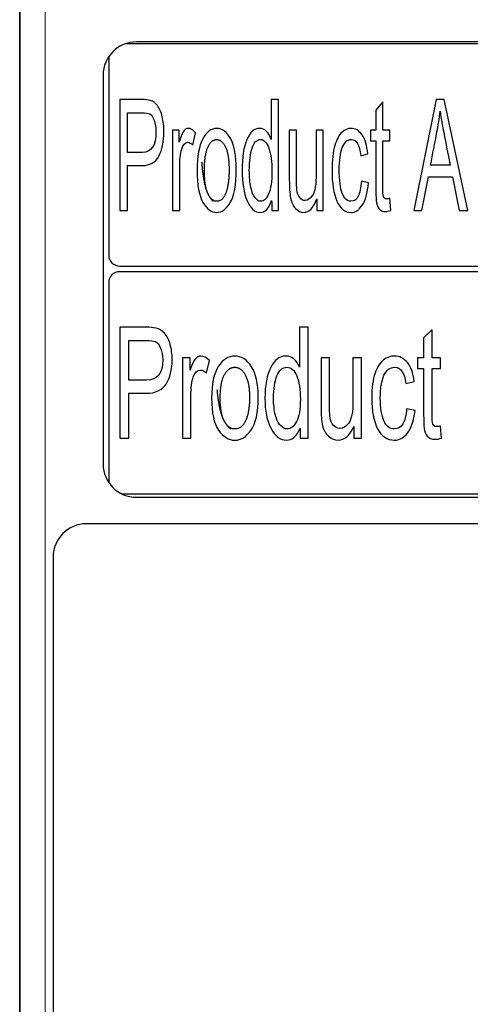
# Model space of a CAD drawing. Units: millimetres. Extents: x 2 to 415, y 5 to 300.
# Drawn here: x 79 to 83, y 162 to 171 of the extents above; entities that cross this region are included whole.
import ezdxf

# ---------------------------------------------------------------- set-up
doc = ezdxf.new("R2010")
doc.units = ezdxf.units.MM
doc.layers.add('1', color=7, linetype='CONTINUOUS', true_color=0xffffff)

msp = doc.modelspace()

# ---------------------------------------------------------------- linework, layer by layer
at = {"layer": '1', "color": 155, "linetype": 'Continuous'}
for p, q in [((78.7375, 120.5496), (78.7375, 206.7493)), ((78.7425, 120.5505), (78.7425, 204.2493)), ((87.3911, 170.7558), (79.6839, 170.7558)), ((87.2875, 170.7743), (79.7875, 170.7743)), ((79.5384, 170.6415), (79.5384, 168.8558)), ((79.4875, 170.4743), (79.4875, 166.9743)), ((79.6385, 170.2557), (79.6385, 169.2558)), ((81.064, 170.2557), (81.0002, 170.2557)), ((81.064, 169.2558), (81.064, 170.2557)), ((82.0039, 170.2339), (81.9402, 170.1595)), ((82.0039, 169.9794), (82.0039, 170.2339)), ((82.4831, 170.2557), (82.2837, 169.2558)), ((82.5571, 170.2557), (82.4831, 170.2557)), ((82.769, 169.2558), (82.5571, 170.2557)), ((79.7073, 169.7797), (79.7073, 170.137)), ((81.9402, 170.1595), (81.9402, 169.9794)), ((80.1128, 169.9794), (80.1128, 169.2558)), ((80.1709, 169.9794), (80.1128, 169.9794)), ((80.2956, 169.8436), (80.3176, 169.9569)), ((81.2266, 169.9794), (81.1628, 169.9794)), ((81.4683, 169.9794), (81.4045, 169.9794)), ((81.4683, 169.2558), (81.4683, 169.9794)), ((81.8937, 169.9794), (81.8937, 169.8845)), ((81.9402, 169.9794), (81.8937, 169.9794)), ((82.0677, 169.9794), (82.0039, 169.9794)), ((82.0677, 169.8845), (82.0677, 169.9794)), ((81.8937, 169.8845), (81.9402, 169.8845)), ((82.0039, 169.8845), (82.0677, 169.8845)), ((81.8065, 169.749), (81.8682, 169.7674)), ((79.7073, 169.2558), (79.7073, 169.661)), ((82.6096, 169.6651), (82.4332, 169.6651)), ((81.8749, 169.5062), (81.8114, 169.5211)), ((82.3563, 169.2558), (82.4137, 169.56)), ((82.4137, 169.56), (82.6305, 169.56)), ((82.6305, 169.56), (82.6915, 169.2558)), ((82.0765, 169.2571), (82.0677, 169.3663)), ((79.6385, 169.2558), (79.7073, 169.2558)), ((80.1128, 169.2558), (80.1765, 169.2558)), ((81.0045, 169.2558), (81.064, 169.2558)), ((81.4111, 169.2558), (81.4683, 169.2558)), ((82.2837, 169.2558), (82.3563, 169.2558)), ((82.6915, 169.2558), (82.769, 169.2558)), ((79.6384, 168.7558), (87.4384, 168.7558)), ((87.4384, 168.7058), (79.6384, 168.7058)), ((79.5384, 168.6058), (79.5384, 166.8072)), ((79.6385, 168.2057), (79.6385, 167.2058)), ((81.3309, 168.2057), (81.2552, 168.2057)), ((81.3309, 167.2058), (81.3309, 168.2057)), ((82.4468, 168.1839), (82.3711, 168.1095)), ((82.4468, 167.9294), (82.4468, 168.1839)), ((79.7202, 167.7297), (79.7202, 168.087)), ((82.3711, 168.1095), (82.3711, 167.9294)), ((80.2016, 167.9294), (80.2016, 167.2058)), ((80.2706, 167.9294), (80.2016, 167.9294)), ((80.4186, 167.7936), (80.4448, 167.9069)), ((81.524, 167.9294), (81.4483, 167.9294)), ((81.8109, 167.9294), (81.7352, 167.9294)), ((81.8109, 167.2058), (81.8109, 167.9294)), ((82.3159, 167.9294), (82.3159, 167.8345)), ((82.3711, 167.9294), (82.3159, 167.9294)), ((82.5225, 167.9294), (82.4468, 167.9294)), ((82.5225, 167.8345), (82.5225, 167.9294)), ((82.3159, 167.8345), (82.3711, 167.8345)), ((82.4468, 167.8345), (82.5225, 167.8345)), ((82.2124, 167.699), (82.2856, 167.7174)), ((79.7202, 167.2058), (79.7202, 167.611)), ((82.2937, 167.4562), (82.2183, 167.4711)), ((82.533, 167.2071), (82.5225, 167.3163)), ((79.6385, 167.2058), (79.7202, 167.2058)), ((80.2016, 167.2058), (80.2773, 167.2058)), ((81.2602, 167.2058), (81.3309, 167.2058)), ((81.743, 167.2058), (81.8109, 167.2058)), ((79.6537, 166.7058), (87.4212, 166.7058)), ((79.7875, 166.6743), (87.2875, 166.6743)), ((87.9771, 166.4364), (79.3375, 166.4364)), ((87.9771, 166.4364), (79.3375, 166.4364)), ((79.0375, 166.1364), (79.0375, 121.7364)), ((79.0375, 166.1364), (79.0375, 121.7364))]:
    msp.add_line(p, q, dxfattribs=at)
at = {"layer": '1', "color": 155, "linetype": 'Continuous', "lineweight": 5}
msp.add_line((78.9675, 204.2493), (78.9675, 121.4992), dxfattribs=at)
at = {"layer": '1', "color": 155, "linetype": 'Continuous'}
for centre, radius, start, end in [((79.7875, 170.4743), 0.3, 90, 180), ((79.6384, 168.8558), 0.1, 180, 270), ((79.6384, 168.6058), 0.1, 90, 180), ((79.7875, 166.9743), 0.3, 180, 270), ((79.3375, 166.1364), 0.3, 90, 180), ((79.3375, 166.1364), 0.3, 90, 180)]:
    msp.add_arc(centre, radius, start, end, dxfattribs=at)
for points, knots in [([(79.7073, 169.661), (79.7516, 169.661), (79.7959, 169.661), (79.9082, 169.661), (79.9577, 169.6888), (80.0192, 169.8001), (80.0345, 169.8743), (80.0345, 170.0129), (80.0298, 170.0572), (80.0101, 170.1424), (79.9956, 170.1759), (79.9573, 170.2255), (79.9366, 170.2408), (79.892, 170.2526), (79.8654, 170.2557), (79.7691, 170.2557), (79.7038, 170.2557), (79.6385, 170.2557)], [0, 0, 0, 0, 0.113427, 0.113427, 0.287651, 0.287651, 0.462489, 0.462489, 0.55088, 0.55088, 0.638767, 0.638767, 0.726655, 0.726655, 0.814543, 0.814543, 1, 1, 1, 1]), ([(79.7073, 169.661), (79.7516, 169.661), (79.7959, 169.661), (79.9082, 169.661), (79.9577, 169.6888), (80.0192, 169.8001), (80.0345, 169.8743), (80.0345, 170.0129), (80.0298, 170.0572), (80.0101, 170.1424), (79.9956, 170.1759), (79.9573, 170.2255), (79.9366, 170.2408), (79.892, 170.2526), (79.8654, 170.2557), (79.7691, 170.2557), (79.7038, 170.2557), (79.6385, 170.2557)], [0, 0, 0, 0, 0.113427, 0.113427, 0.287651, 0.287651, 0.462489, 0.462489, 0.55088, 0.55088, 0.638767, 0.638767, 0.726655, 0.726655, 0.814543, 0.814543, 1, 1, 1, 1]), ([(79.7073, 170.137), (79.7513, 170.137), (79.7953, 170.137), (79.8699, 170.137), (79.8928, 170.1332), (79.9237, 170.1183), (79.9369, 170.0991), (79.9581, 170.0377), (79.9633, 170.0025), (79.9633, 169.8405), (79.9225, 169.7797), (79.7963, 169.7797), (79.7518, 169.7797), (79.7073, 169.7797)], [0, 0, 0, 0, 0.158699, 0.158699, 0.268862, 0.268862, 0.378259, 0.378259, 0.487656, 0.487656, 0.819331, 0.819331, 1, 1, 1, 1]), ([(79.7073, 170.137), (79.7513, 170.137), (79.7953, 170.137), (79.8699, 170.137), (79.8928, 170.1332), (79.9237, 170.1183), (79.9369, 170.0991), (79.9581, 170.0377), (79.9633, 170.0025), (79.9633, 169.8405), (79.9225, 169.7797), (79.7963, 169.7797), (79.7518, 169.7797), (79.7073, 169.7797)], [0, 0, 0, 0, 0.158699, 0.158699, 0.268862, 0.268862, 0.378259, 0.378259, 0.487656, 0.487656, 0.819331, 0.819331, 1, 1, 1, 1]), ([(82.4332, 169.6651), (82.4525, 169.7648), (82.4718, 169.8646), (82.5024, 170.0216), (82.5112, 170.084), (82.5187, 170.1513)], [0, 0, 0, 0, 0.635145, 0.635145, 1, 1, 1, 1]), ([(82.5187, 170.1513), (82.5262, 170.1022), (82.5324, 170.0631), (82.5431, 170.0042), (82.5671, 169.8815), (82.6096, 169.6651)], [0, 0, 0, 0, 0.5002, 0.5002, 1, 1, 1, 1]), ([(80.6318, 169.3272), (80.668, 169.386), (80.686, 169.4866), (80.686, 169.7462), (80.6694, 169.8368), (80.6025, 169.9641), (80.5603, 169.9958), (80.4598, 169.9958), (80.4181, 169.9646), (80.3842, 169.9019)], [0, 0, 0, 0, 0.289593, 0.289593, 0.527715, 0.527715, 0.766041, 0.766041, 1, 1, 1, 1]), ([(80.6318, 169.3272), (80.668, 169.386), (80.686, 169.4866), (80.686, 169.7462), (80.6694, 169.8368), (80.6025, 169.9641), (80.5603, 169.9958), (80.4598, 169.9958), (80.4181, 169.9646), (80.3842, 169.9019)], [0, 0, 0, 0, 0.289593, 0.289593, 0.527715, 0.527715, 0.766041, 0.766041, 1, 1, 1, 1]), ([(80.9996, 169.8968), (80.9755, 169.9628), (80.9414, 169.9958), (80.8488, 169.9958), (80.8103, 169.9621), (80.7523, 169.8265), (80.7377, 169.7341), (80.7377, 169.5055), (80.753, 169.4144), (80.8148, 169.274), (80.8533, 169.2387), (80.9456, 169.2387), (80.9802, 169.275), (81.0038, 169.3479)], [0, 0, 0, 0, 0.162052, 0.162052, 0.334172, 0.334172, 0.50617, 0.50617, 0.67064, 0.67064, 0.834609, 0.834609, 1, 1, 1, 1]), ([(80.9996, 169.8968), (80.9755, 169.9628), (80.9414, 169.9958), (80.8488, 169.9958), (80.8103, 169.9621), (80.7523, 169.8265), (80.7377, 169.7341), (80.7377, 169.5055), (80.753, 169.4144), (80.8148, 169.274), (80.8533, 169.2387), (80.9456, 169.2387), (80.9802, 169.275), (81.0038, 169.3479)], [0, 0, 0, 0, 0.162052, 0.162052, 0.334172, 0.334172, 0.50617, 0.50617, 0.67064, 0.67064, 0.834609, 0.834609, 1, 1, 1, 1]), ([(81.1628, 169.9794), (81.1628, 169.8299), (81.1628, 169.6803), (81.1628, 169.4653), (81.1666, 169.4119), (81.1814, 169.3295), (81.1964, 169.2974), (81.241, 169.2505), (81.2653, 169.2387), (81.3413, 169.2387), (81.3806, 169.2799), (81.4103, 169.3622)], [0, 0, 0, 0, 0.317023, 0.317023, 0.455833, 0.455833, 0.594643, 0.594643, 0.73425, 0.73425, 1, 1, 1, 1]), ([(81.1628, 169.9794), (81.1628, 169.8299), (81.1628, 169.6803), (81.1628, 169.4653), (81.1666, 169.4119), (81.1814, 169.3295), (81.1964, 169.2974), (81.241, 169.2505), (81.2653, 169.2387), (81.3413, 169.2387), (81.3806, 169.2799), (81.4103, 169.3622)], [0, 0, 0, 0, 0.317023, 0.317023, 0.455833, 0.455833, 0.594643, 0.594643, 0.73425, 0.73425, 1, 1, 1, 1]), ([(81.4045, 169.9794), (81.4045, 169.8505), (81.4045, 169.7216), (81.4045, 169.4917), (81.3939, 169.4252), (81.3514, 169.3612), (81.3286, 169.3451), (81.2859, 169.3451), (81.2699, 169.3542), (81.2429, 169.3901), (81.2346, 169.4129), (81.2282, 169.4684), (81.2266, 169.5142), (81.2266, 169.7121), (81.2266, 169.8457), (81.2266, 169.9794)], [0, 0, 0, 0, 0.177593, 0.177593, 0.316778, 0.316778, 0.455964, 0.455964, 0.56439, 0.56439, 0.67183, 0.67183, 0.778298, 0.778298, 1, 1, 1, 1]), ([(81.4045, 169.9794), (81.4045, 169.8505), (81.4045, 169.7216), (81.4045, 169.4917), (81.3939, 169.4252), (81.3514, 169.3612), (81.3286, 169.3451), (81.2859, 169.3451), (81.2699, 169.3542), (81.2429, 169.3901), (81.2346, 169.4129), (81.2282, 169.4684), (81.2266, 169.5142), (81.2266, 169.7121), (81.2266, 169.8457), (81.2266, 169.9794)], [0, 0, 0, 0, 0.177593, 0.177593, 0.316778, 0.316778, 0.455964, 0.455964, 0.56439, 0.56439, 0.67183, 0.67183, 0.778298, 0.778298, 1, 1, 1, 1]), ([(81.8682, 169.7674), (81.8618, 169.8423), (81.8448, 169.8991), (81.7898, 169.9764), (81.7567, 169.9958), (81.6896, 169.9958), (81.6627, 169.9841), (81.6111, 169.9385), (81.5896, 169.8986), (81.5554, 169.7853), (81.5468, 169.7101), (81.5468, 169.5022), (81.5617, 169.4108), (81.6212, 169.2732), (81.6634, 169.2387), (81.7552, 169.2387), (81.7887, 169.2602), (81.8477, 169.3461), (81.8666, 169.4139), (81.8749, 169.5062)], [0, 0, 0, 0, 0.139513, 0.139513, 0.279025, 0.279025, 0.380793, 0.380793, 0.482351, 0.482351, 0.58433, 0.58433, 0.707648, 0.707648, 0.830965, 0.830965, 0.915483, 0.915483, 1, 1, 1, 1]), ([(81.8682, 169.7674), (81.8618, 169.8423), (81.8448, 169.8991), (81.7898, 169.9764), (81.7567, 169.9958), (81.6896, 169.9958), (81.6627, 169.9841), (81.6111, 169.9385), (81.5896, 169.8986), (81.5554, 169.7853), (81.5468, 169.7101), (81.5468, 169.5022), (81.5617, 169.4108), (81.6212, 169.2732), (81.6634, 169.2387), (81.7552, 169.2387), (81.7887, 169.2602), (81.8477, 169.3461), (81.8666, 169.4139), (81.8749, 169.5062)], [0, 0, 0, 0, 0.139513, 0.139513, 0.279025, 0.279025, 0.380793, 0.380793, 0.482351, 0.482351, 0.58433, 0.58433, 0.707648, 0.707648, 0.830965, 0.830965, 0.915483, 0.915483, 1, 1, 1, 1]), ([(80.1765, 169.2558), (80.1765, 169.3825), (80.1765, 169.5091), (80.1765, 169.7098), (80.1828, 169.7674), (80.2072, 169.8498), (80.2253, 169.8702), (80.2643, 169.8702), (80.2798, 169.8615), (80.2956, 169.8436)], [0, 0, 0, 0, 0.393273, 0.393273, 0.623676, 0.623676, 0.854078, 0.854078, 1, 1, 1, 1]), ([(80.1765, 169.2558), (80.1765, 169.3825), (80.1765, 169.5091), (80.1765, 169.7098), (80.1828, 169.7674), (80.2072, 169.8498), (80.2253, 169.8702), (80.2643, 169.8702), (80.2798, 169.8615), (80.2956, 169.8436)], [0, 0, 0, 0, 0.393273, 0.393273, 0.623676, 0.623676, 0.854078, 0.854078, 1, 1, 1, 1]), ([(80.3842, 169.9019), (80.3504, 169.8395), (80.3336, 169.7446), (80.3336, 169.4858), (80.3512, 169.3899), (80.421, 169.2689), (80.4622, 169.2387), (80.555, 169.2387), (80.5956, 169.2682), (80.6318, 169.3272)], [0, 0, 0, 0, 0.24634, 0.24634, 0.500594, 0.500594, 0.755655, 0.755655, 1, 1, 1, 1]), ([(80.3842, 169.9019), (80.3504, 169.8395), (80.3336, 169.7446), (80.3336, 169.4858), (80.3512, 169.3899), (80.421, 169.2689), (80.4622, 169.2387), (80.555, 169.2387), (80.5956, 169.2682), (80.6318, 169.3272)], [0, 0, 0, 0, 0.24634, 0.24634, 0.500594, 0.500594, 0.755655, 0.755655, 1, 1, 1, 1]), ([(80.4304, 169.4096), (80.4093, 169.4561), (80.3988, 169.5254), (80.3988, 169.7096), (80.409, 169.7792), (80.4507, 169.8723), (80.4773, 169.8955), (80.5411, 169.8955), (80.5675, 169.8726), (80.6102, 169.7807), (80.6209, 169.7127), (80.6209, 169.5375), (80.6113, 169.4692), (80.5736, 169.3656), (80.546, 169.3397), (80.478, 169.3397), (80.4515, 169.363), (80.4304, 169.4096)], [-0.105399, 0, 0, 0, 0.131005, 0.131005, 0.262741, 0.262741, 0.394616, 0.394616, 0.523235, 0.523235, 0.652444, 0.652444, 0.773258, 0.773258, 0.894601, 0.894601, 1, 1, 1, 1.131005]), ([(80.8546, 169.3712), (80.8384, 169.3919), (80.8258, 169.4231), (80.8075, 169.5065), (80.8029, 169.5571), (80.8029, 169.7004), (80.8114, 169.7676), (80.8452, 169.87), (80.8702, 169.8955), (80.9362, 169.8955), (80.9616, 169.8694), (80.9794, 169.817)], [0, 0, 0, 0, 0.162686, 0.162686, 0.325481, 0.325481, 0.550622, 0.550622, 0.775763, 0.775763, 1, 1, 1, 1]), ([(80.8546, 169.3712), (80.8384, 169.3919), (80.8258, 169.4231), (80.8075, 169.5065), (80.8029, 169.5571), (80.8029, 169.7004), (80.8114, 169.7676), (80.8452, 169.87), (80.8702, 169.8955), (80.9362, 169.8955), (80.9616, 169.8694), (80.9794, 169.817)], [0, 0, 0, 0, 0.162686, 0.162686, 0.325481, 0.325481, 0.550622, 0.550622, 0.775763, 0.775763, 1, 1, 1, 1]), ([(81.8114, 169.5211), (81.8074, 169.4607), (81.7977, 169.4151), (81.7661, 169.3548), (81.7446, 169.3397), (81.6832, 169.3397), (81.6573, 169.3638), (81.621, 169.4607), (81.612, 169.5295), (81.612, 169.706), (81.6212, 169.774), (81.6581, 169.8712), (81.6851, 169.8955), (81.743, 169.8955), (81.7613, 169.8833), (81.7898, 169.8342), (81.8001, 169.7976), (81.8065, 169.749)], [0, 0, 0, 0, 0.118917, 0.118917, 0.23805, 0.23805, 0.386098, 0.386098, 0.533461, 0.533461, 0.677447, 0.677447, 0.821432, 0.821432, 0.910821, 0.910821, 1, 1, 1, 1]), ([(81.8114, 169.5211), (81.8074, 169.4607), (81.7977, 169.4151), (81.7661, 169.3548), (81.7446, 169.3397), (81.6832, 169.3397), (81.6573, 169.3638), (81.621, 169.4607), (81.612, 169.5295), (81.612, 169.706), (81.6212, 169.774), (81.6581, 169.8712), (81.6851, 169.8955), (81.743, 169.8955), (81.7613, 169.8833), (81.7898, 169.8342), (81.8001, 169.7976), (81.8065, 169.749)], [0, 0, 0, 0, 0.118917, 0.118917, 0.23805, 0.23805, 0.386098, 0.386098, 0.533461, 0.533461, 0.677447, 0.677447, 0.821432, 0.821432, 0.910821, 0.910821, 1, 1, 1, 1]), ([(81.9402, 169.8845), (81.9402, 169.7457), (81.9402, 169.6068), (81.9402, 169.416), (81.9416, 169.3756), (81.9472, 169.3175), (81.955, 169.2934), (81.9805, 169.2556), (82.0009, 169.2464), (82.0417, 169.2464), (82.0576, 169.25), (82.0765, 169.2571)], [0, 0, 0, 0, 0.43393, 0.43393, 0.596154, 0.596154, 0.759728, 0.759728, 0.923301, 0.923301, 1, 1, 1, 1]), ([(81.9402, 169.8845), (81.9402, 169.7457), (81.9402, 169.6068), (81.9402, 169.416), (81.9416, 169.3756), (81.9472, 169.3175), (81.955, 169.2934), (81.9805, 169.2556), (82.0009, 169.2464), (82.0417, 169.2464), (82.0576, 169.25), (82.0765, 169.2571)], [0, 0, 0, 0, 0.43393, 0.43393, 0.596154, 0.596154, 0.759728, 0.759728, 0.923301, 0.923301, 1, 1, 1, 1]), ([(82.0098, 169.3837), (82.0058, 169.3988), (82.0039, 169.4247), (82.0039, 169.6023), (82.0039, 169.7434), (82.0039, 169.8845)], [0, 0, 0, 0, 0.205854, 0.205854, 1, 1, 1, 1]), ([(80.9794, 169.817), (80.997, 169.7648), (81.0059, 169.6945), (81.0059, 169.5167), (80.9961, 169.45), (80.9574, 169.3617), (80.9339, 169.3397), (80.8881, 169.3397), (80.871, 169.3502), (80.8546, 169.3712)], [0, 0, 0, 0, 0.26992, 0.26992, 0.545333, 0.545333, 0.822087, 0.822087, 1, 1, 1, 1]), ([(80.9794, 169.817), (80.997, 169.7648), (81.0059, 169.6945), (81.0059, 169.5167), (80.9961, 169.45), (80.9574, 169.3617), (80.9339, 169.3397), (80.8881, 169.3397), (80.871, 169.3502), (80.8546, 169.3712)], [0, 0, 0, 0, 0.26992, 0.26992, 0.545333, 0.545333, 0.822087, 0.822087, 1, 1, 1, 1]), ([(82.0677, 169.3663), (82.058, 169.3628), (82.0486, 169.361), (82.0235, 169.361), (82.0136, 169.3684), (82.0098, 169.3837)], [0, 0, 0, 0, 0.37037, 0.37037, 1, 1, 1, 1]), ([(79.7202, 167.611), (79.7728, 167.611), (79.8253, 167.611), (79.9587, 167.611), (80.0175, 167.6388), (80.0905, 167.7501), (80.1087, 167.8243), (80.1087, 167.9629), (80.103, 168.0072), (80.0796, 168.0924), (80.0624, 168.1259), (80.017, 168.1755), (79.9924, 168.1908), (79.9394, 168.2026), (79.9079, 168.2057), (79.7936, 168.2057), (79.716, 168.2057), (79.6385, 168.2057)], [0, 0, 0, 0, 0.113446, 0.113446, 0.2877, 0.2877, 0.462513, 0.462513, 0.550891, 0.550891, 0.638776, 0.638776, 0.726662, 0.726662, 0.814548, 0.814548, 1, 1, 1, 1]), ([(79.7202, 167.611), (79.7728, 167.611), (79.8253, 167.611), (79.9587, 167.611), (80.0175, 167.6388), (80.0905, 167.7501), (80.1087, 167.8243), (80.1087, 167.9629), (80.103, 168.0072), (80.0796, 168.0924), (80.0624, 168.1259), (80.017, 168.1755), (79.9924, 168.1908), (79.9394, 168.2026), (79.9079, 168.2057), (79.7936, 168.2057), (79.716, 168.2057), (79.6385, 168.2057)], [0, 0, 0, 0, 0.113446, 0.113446, 0.2877, 0.2877, 0.462513, 0.462513, 0.550891, 0.550891, 0.638776, 0.638776, 0.726662, 0.726662, 0.814548, 0.814548, 1, 1, 1, 1]), ([(79.7202, 168.087), (79.7724, 168.087), (79.8247, 168.087), (79.9132, 168.087), (79.9404, 168.0832), (79.9771, 168.0683), (79.9927, 168.0491), (80.018, 167.9877), (80.0241, 167.9525), (80.0241, 167.7905), (79.9757, 167.7297), (79.8259, 167.7297), (79.773, 167.7297), (79.7202, 167.7297)], [0, 0, 0, 0, 0.158746, 0.158746, 0.268941, 0.268941, 0.378326, 0.378326, 0.487712, 0.487712, 0.819351, 0.819351, 1, 1, 1, 1]), ([(79.7202, 168.087), (79.7724, 168.087), (79.8247, 168.087), (79.9132, 168.087), (79.9404, 168.0832), (79.9771, 168.0683), (79.9927, 168.0491), (80.018, 167.9877), (80.0241, 167.9525), (80.0241, 167.7905), (79.9757, 167.7297), (79.8259, 167.7297), (79.773, 167.7297), (79.7202, 167.7297)], [0, 0, 0, 0, 0.158746, 0.158746, 0.268941, 0.268941, 0.378326, 0.378326, 0.487712, 0.487712, 0.819351, 0.819351, 1, 1, 1, 1]), ([(80.8178, 167.2772), (80.8607, 167.336), (80.8822, 167.4366), (80.8822, 167.6962), (80.8624, 167.7868), (80.783, 167.9141), (80.733, 167.9458), (80.6135, 167.9458), (80.564, 167.9146), (80.5238, 167.8519)], [0, 0, 0, 0, 0.289559, 0.289559, 0.527652, 0.527652, 0.76601, 0.76601, 1, 1, 1, 1]), ([(80.8178, 167.2772), (80.8607, 167.336), (80.8822, 167.4366), (80.8822, 167.6962), (80.8624, 167.7868), (80.783, 167.9141), (80.733, 167.9458), (80.6135, 167.9458), (80.564, 167.9146), (80.5238, 167.8519)], [0, 0, 0, 0, 0.289559, 0.289559, 0.527652, 0.527652, 0.76601, 0.76601, 1, 1, 1, 1]), ([(81.2544, 167.8468), (81.2259, 167.9128), (81.1853, 167.9458), (81.0754, 167.9458), (81.0297, 167.9121), (80.9609, 167.7765), (80.9435, 167.6841), (80.9435, 167.4555), (80.9617, 167.3644), (81.035, 167.224), (81.0807, 167.1887), (81.1904, 167.1887), (81.2314, 167.225), (81.2594, 167.2979)], [0, 0, 0, 0, 0.162066, 0.162066, 0.334202, 0.334202, 0.506176, 0.506176, 0.670624, 0.670624, 0.834601, 0.834601, 1, 1, 1, 1]), ([(81.2544, 167.8468), (81.2259, 167.9128), (81.1853, 167.9458), (81.0754, 167.9458), (81.0297, 167.9121), (80.9609, 167.7765), (80.9435, 167.6841), (80.9435, 167.4555), (80.9617, 167.3644), (81.035, 167.224), (81.0807, 167.1887), (81.1904, 167.1887), (81.2314, 167.225), (81.2594, 167.2979)], [0, 0, 0, 0, 0.162066, 0.162066, 0.334202, 0.334202, 0.506176, 0.506176, 0.670624, 0.670624, 0.834601, 0.834601, 1, 1, 1, 1]), ([(81.4483, 167.9294), (81.4483, 167.7799), (81.4483, 167.6303), (81.4483, 167.4153), (81.4527, 167.3619), (81.4703, 167.2795), (81.4881, 167.2474), (81.541, 167.2005), (81.5699, 167.1887), (81.6601, 167.1887), (81.7068, 167.2299), (81.742, 167.3122)], [0, 0, 0, 0, 0.317143, 0.317143, 0.456006, 0.456006, 0.594868, 0.594868, 0.734398, 0.734398, 1, 1, 1, 1]), ([(81.4483, 167.9294), (81.4483, 167.7799), (81.4483, 167.6303), (81.4483, 167.4153), (81.4527, 167.3619), (81.4703, 167.2795), (81.4881, 167.2474), (81.541, 167.2005), (81.5699, 167.1887), (81.6601, 167.1887), (81.7068, 167.2299), (81.742, 167.3122)], [0, 0, 0, 0, 0.317143, 0.317143, 0.456006, 0.456006, 0.594868, 0.594868, 0.734398, 0.734398, 1, 1, 1, 1]), ([(81.7352, 167.9294), (81.7352, 167.8005), (81.7352, 167.6716), (81.7352, 167.4417), (81.7225, 167.3752), (81.6721, 167.3112), (81.6451, 167.2951), (81.5943, 167.2951), (81.5753, 167.3042), (81.5434, 167.3401), (81.5335, 167.3629), (81.5259, 167.4184), (81.524, 167.4642), (81.524, 167.6621), (81.524, 167.7957), (81.524, 167.9294)], [0, 0, 0, 0, 0.1775, 0.1775, 0.316613, 0.316613, 0.455725, 0.455725, 0.564095, 0.564095, 0.671604, 0.671604, 0.778145, 0.778145, 1, 1, 1, 1]), ([(81.7352, 167.9294), (81.7352, 167.8005), (81.7352, 167.6716), (81.7352, 167.4417), (81.7225, 167.3752), (81.6721, 167.3112), (81.6451, 167.2951), (81.5943, 167.2951), (81.5753, 167.3042), (81.5434, 167.3401), (81.5335, 167.3629), (81.5259, 167.4184), (81.524, 167.4642), (81.524, 167.6621), (81.524, 167.7957), (81.524, 167.9294)], [0, 0, 0, 0, 0.1775, 0.1775, 0.316613, 0.316613, 0.455725, 0.455725, 0.564095, 0.564095, 0.671604, 0.671604, 0.778145, 0.778145, 1, 1, 1, 1]), ([(82.2856, 167.7174), (82.2781, 167.7923), (82.2579, 167.8491), (82.1926, 167.9264), (82.1533, 167.9458), (82.0736, 167.9458), (82.0416, 167.9341), (81.9804, 167.8885), (81.955, 167.8486), (81.9143, 167.7353), (81.9041, 167.6601), (81.9041, 167.4522), (81.9218, 167.3608), (81.9924, 167.2232), (82.0426, 167.1887), (82.1516, 167.1887), (82.1913, 167.2102), (82.2613, 167.2961), (82.2837, 167.3639), (82.2937, 167.4562)], [0, 0, 0, 0, 0.139406, 0.139406, 0.278813, 0.278813, 0.380503, 0.380503, 0.48212, 0.48212, 0.584145, 0.584145, 0.707517, 0.707517, 0.83089, 0.83089, 0.915445, 0.915445, 1, 1, 1, 1]), ([(82.2856, 167.7174), (82.2781, 167.7923), (82.2579, 167.8491), (82.1926, 167.9264), (82.1533, 167.9458), (82.0736, 167.9458), (82.0416, 167.9341), (81.9804, 167.8885), (81.955, 167.8486), (81.9143, 167.7353), (81.9041, 167.6601), (81.9041, 167.4522), (81.9218, 167.3608), (81.9924, 167.2232), (82.0426, 167.1887), (82.1516, 167.1887), (82.1913, 167.2102), (82.2613, 167.2961), (82.2837, 167.3639), (82.2937, 167.4562)], [0, 0, 0, 0, 0.139406, 0.139406, 0.278813, 0.278813, 0.380503, 0.380503, 0.48212, 0.48212, 0.584145, 0.584145, 0.707517, 0.707517, 0.83089, 0.83089, 0.915445, 0.915445, 1, 1, 1, 1]), ([(80.2773, 167.2058), (80.2773, 167.3325), (80.2773, 167.4591), (80.2773, 167.6598), (80.2847, 167.7174), (80.3137, 167.7998), (80.3352, 167.8202), (80.3815, 167.8202), (80.3998, 167.8115), (80.4186, 167.7936)], [0, 0, 0, 0, 0.393273, 0.393273, 0.623676, 0.623676, 0.854078, 0.854078, 1, 1, 1, 1]), ([(80.2773, 167.2058), (80.2773, 167.3325), (80.2773, 167.4591), (80.2773, 167.6598), (80.2847, 167.7174), (80.3137, 167.7998), (80.3352, 167.8202), (80.3815, 167.8202), (80.3998, 167.8115), (80.4186, 167.7936)], [0, 0, 0, 0, 0.393273, 0.393273, 0.623676, 0.623676, 0.854078, 0.854078, 1, 1, 1, 1]), ([(80.5238, 167.8519), (80.4837, 167.7895), (80.4637, 167.6946), (80.4637, 167.4358), (80.4846, 167.34), (80.5675, 167.2189), (80.6164, 167.1887), (80.7266, 167.1887), (80.7748, 167.2182), (80.8178, 167.2772)], [0, 0, 0, 0, 0.246376, 0.246376, 0.500667, 0.500667, 0.755691, 0.755691, 1, 1, 1, 1]), ([(80.5238, 167.8519), (80.4837, 167.7895), (80.4637, 167.6946), (80.4637, 167.4358), (80.4846, 167.34), (80.5675, 167.2189), (80.6164, 167.1887), (80.7266, 167.1887), (80.7748, 167.2182), (80.8178, 167.2772)], [0, 0, 0, 0, 0.246376, 0.246376, 0.500667, 0.500667, 0.755691, 0.755691, 1, 1, 1, 1]), ([(80.5787, 167.3596), (80.5536, 167.4061), (80.5412, 167.4754), (80.5412, 167.6596), (80.5533, 167.7292), (80.6028, 167.8223), (80.6344, 167.8455), (80.7101, 167.8455), (80.7414, 167.8226), (80.7921, 167.7307), (80.8049, 167.6627), (80.8049, 167.4875), (80.7934, 167.4192), (80.7487, 167.3156), (80.7159, 167.2897), (80.6352, 167.2897), (80.6038, 167.313), (80.5787, 167.3596)], [-0.105375, 0, 0, 0, 0.130998, 0.130998, 0.262726, 0.262726, 0.394638, 0.394638, 0.523294, 0.523294, 0.652499, 0.652499, 0.77331, 0.77331, 0.894625, 0.894625, 1, 1, 1, 1.130998]), ([(81.0823, 167.3212), (81.0631, 167.3419), (81.0481, 167.3732), (81.0263, 167.4565), (81.021, 167.5071), (81.021, 167.6504), (81.0311, 167.7176), (81.0711, 167.82), (81.1008, 167.8455), (81.1792, 167.8455), (81.2094, 167.8194), (81.2304, 167.767)], [0, 0, 0, 0, 0.162652, 0.162652, 0.325453, 0.325453, 0.550603, 0.550603, 0.775754, 0.775754, 1, 1, 1, 1]), ([(81.0823, 167.3212), (81.0631, 167.3419), (81.0481, 167.3732), (81.0263, 167.4565), (81.021, 167.5071), (81.021, 167.6504), (81.0311, 167.7176), (81.0711, 167.82), (81.1008, 167.8455), (81.1792, 167.8455), (81.2094, 167.8194), (81.2304, 167.767)], [0, 0, 0, 0, 0.162652, 0.162652, 0.325453, 0.325453, 0.550603, 0.550603, 0.775754, 0.775754, 1, 1, 1, 1]), ([(82.2183, 167.4711), (82.2136, 167.4107), (82.202, 167.3651), (82.1645, 167.3048), (82.1389, 167.2897), (82.0661, 167.2897), (82.0353, 167.3138), (81.9923, 167.4107), (81.9815, 167.4795), (81.9815, 167.656), (81.9924, 167.724), (82.0363, 167.8212), (82.0683, 167.8455), (82.1371, 167.8455), (82.1588, 167.8333), (82.1926, 167.7842), (82.2049, 167.7476), (82.2124, 167.699)], [0, 0, 0, 0, 0.118852, 0.118852, 0.237983, 0.237983, 0.386029, 0.386029, 0.533423, 0.533423, 0.677438, 0.677438, 0.821454, 0.821454, 0.910861, 0.910861, 1, 1, 1, 1]), ([(82.2183, 167.4711), (82.2136, 167.4107), (82.202, 167.3651), (82.1645, 167.3048), (82.1389, 167.2897), (82.0661, 167.2897), (82.0353, 167.3138), (81.9923, 167.4107), (81.9815, 167.4795), (81.9815, 167.656), (81.9924, 167.724), (82.0363, 167.8212), (82.0683, 167.8455), (82.1371, 167.8455), (82.1588, 167.8333), (82.1926, 167.7842), (82.2049, 167.7476), (82.2124, 167.699)], [0, 0, 0, 0, 0.118852, 0.118852, 0.237983, 0.237983, 0.386029, 0.386029, 0.533423, 0.533423, 0.677438, 0.677438, 0.821454, 0.821454, 0.910861, 0.910861, 1, 1, 1, 1]), ([(82.3711, 167.8345), (82.3711, 167.6957), (82.3711, 167.5568), (82.3711, 167.366), (82.3729, 167.3256), (82.3795, 167.2675), (82.3888, 167.2434), (82.4191, 167.2056), (82.4432, 167.1964), (82.4916, 167.1964), (82.5106, 167.2), (82.533, 167.2071)], [0, 0, 0, 0, 0.433968, 0.433968, 0.596206, 0.596206, 0.759758, 0.759758, 0.92331, 0.92331, 1, 1, 1, 1]), ([(82.3711, 167.8345), (82.3711, 167.6957), (82.3711, 167.5568), (82.3711, 167.366), (82.3729, 167.3256), (82.3795, 167.2675), (82.3888, 167.2434), (82.4191, 167.2056), (82.4432, 167.1964), (82.4916, 167.1964), (82.5106, 167.2), (82.533, 167.2071)], [0, 0, 0, 0, 0.433968, 0.433968, 0.596206, 0.596206, 0.759758, 0.759758, 0.92331, 0.92331, 1, 1, 1, 1]), ([(82.4538, 167.3337), (82.449, 167.3488), (82.4468, 167.3747), (82.4468, 167.5523), (82.4468, 167.6934), (82.4468, 167.8345)], [0, 0, 0, 0, 0.205854, 0.205854, 1, 1, 1, 1]), ([(81.2304, 167.767), (81.2514, 167.7148), (81.262, 167.6445), (81.262, 167.4667), (81.2504, 167.4), (81.2044, 167.3117), (81.1765, 167.2897), (81.1221, 167.2897), (81.1017, 167.3002), (81.0823, 167.3212)], [0, 0, 0, 0, 0.269957, 0.269957, 0.545408, 0.545408, 0.822116, 0.822116, 1, 1, 1, 1]), ([(81.2304, 167.767), (81.2514, 167.7148), (81.262, 167.6445), (81.262, 167.4667), (81.2504, 167.4), (81.2044, 167.3117), (81.1765, 167.2897), (81.1221, 167.2897), (81.1017, 167.3002), (81.0823, 167.3212)], [0, 0, 0, 0, 0.269957, 0.269957, 0.545408, 0.545408, 0.822116, 0.822116, 1, 1, 1, 1]), ([(82.5225, 167.3163), (82.511, 167.3128), (82.4998, 167.311), (82.47, 167.311), (82.4583, 167.3184), (82.4538, 167.3337)], [0, 0, 0, 0, 0.37037, 0.37037, 1, 1, 1, 1])]:
    msp.add_open_spline(points, degree=3, knots=knots, dxfattribs=at)
for points in [[(81.0002, 170.2557), (81.0002, 170.1361), (81.0002, 170.0164), (80.9996, 169.8968)], [(80.1716, 169.8702), (80.1709, 169.9066), (80.1709, 169.943), (80.1709, 169.9794)], [(80.252, 169.9958), (80.2192, 169.9958), (80.1926, 169.9539), (80.1716, 169.8702)], [(80.252, 169.9958), (80.2192, 169.9958), (80.1926, 169.9539), (80.1716, 169.8702)], [(80.3176, 169.9569), (80.2956, 169.9828), (80.2738, 169.9958), (80.252, 169.9958)], [(81.0038, 169.3479), (81.0045, 169.3172), (81.0045, 169.2865), (81.0045, 169.2558)], [(81.4103, 169.3622), (81.4111, 169.3268), (81.4111, 169.2913), (81.4111, 169.2558)], [(81.2552, 168.2057), (81.2552, 168.0861), (81.2552, 167.9664), (81.2544, 167.8468)], [(80.2714, 167.8202), (80.2706, 167.8566), (80.2706, 167.893), (80.2706, 167.9294)], [(80.3669, 167.9458), (80.3279, 167.9458), (80.2964, 167.9039), (80.2714, 167.8202)], [(80.3669, 167.9458), (80.3279, 167.9458), (80.2964, 167.9039), (80.2714, 167.8202)], [(80.4448, 167.9069), (80.4186, 167.9328), (80.3927, 167.9458), (80.3669, 167.9458)], [(81.2594, 167.2979), (81.2602, 167.2672), (81.2602, 167.2365), (81.2602, 167.2058)], [(81.742, 167.3122), (81.743, 167.2768), (81.743, 167.2413), (81.743, 167.2058)]]:
    msp.add_open_spline(points, degree=3, dxfattribs=at)

doc.saveas('drawing.dxf')
